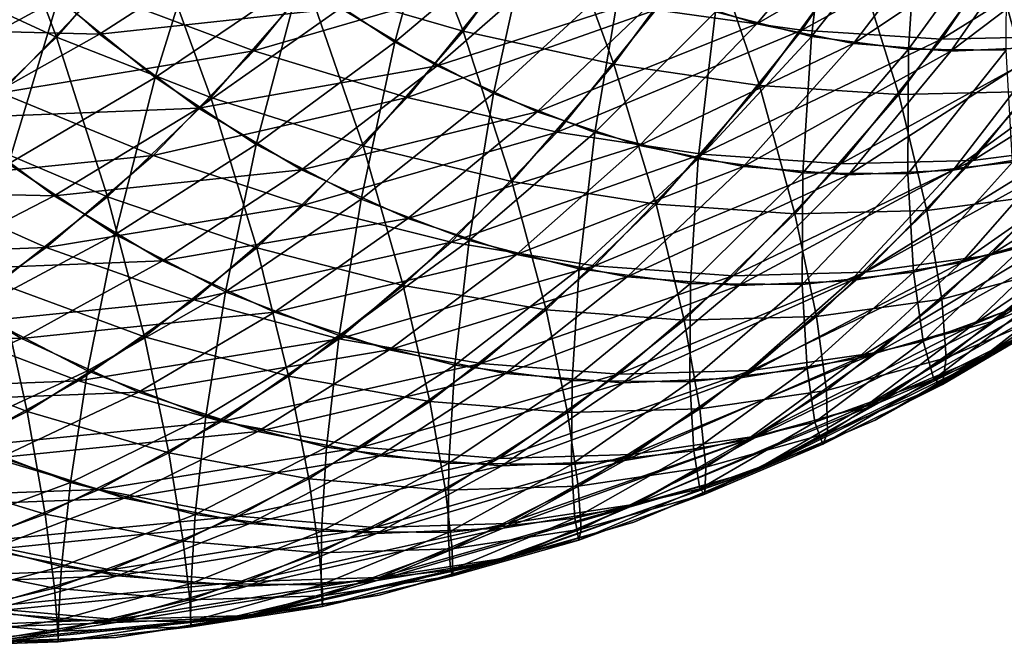
# Model space of a CAD drawing. Extents: x -28.4 to 28.4, y -60 to 0.
# Drawn here: x -20.5 to -17.1, y -47.6 to -45.5 of the extents above; entities that cross this region are included whole.
import ezdxf

# ---------------------------------------------------------------- set-up
doc = ezdxf.new("R2010")
doc.units = 0
doc.layers.add('L2', color=7, linetype='CONTINUOUS')

msp = doc.modelspace()

# ---------------------------------------------------------------- linework, layer by layer
at = {"layer": 'L2', "color": 7}
for points in [[(-20.55543, -44.97371, -26.59457), (-20.32887, -45.56896, -26.01747), (-20.85982, -45.32295, -26.29017)], [(-20.55543, -44.97371, -26.59457), (-20.01, -45.20311, -26.33634), (-20.32887, -45.56896, -26.01747)], [(-19.17435, -45.58632, -15.97537), (-19.01532, -44.99811, -15.44262), (-19.49888, -45.37174, -15.65084)], [(-19.1642, -44.97649, -26.34422), (-18.94203, -45.54816, -25.70037), (-19.47087, -45.39507, -26.03754)], [(-19.17435, -45.58632, -15.97537), (-18.71401, -45.19733, -15.74393), (-19.01532, -44.99811, -15.44262)], [(-19.1642, -44.97649, -26.34422), (-18.6264, -45.11737, -26.016), (-18.94203, -45.54816, -25.70037)], [(-17.75342, -45.56629, -16.70452), (-17.68977, -45.03201, -16.13018), (-18.08071, -45.48248, -16.37722)], [(-17.75342, -45.56629, -16.70452), (-17.39012, -45.10874, -16.42983), (-17.68977, -45.03201, -16.13018)], [(-18.2846, -45.47565, 25.47013), (-17.78612, -45.54548, 25.06586), (-17.47162, -45.083, 25.38036)], [(-18.26365, -45.41736, 16.19428), (-17.56061, -45.0697, 16.25934), (-17.93963, -45.52365, 16.5183)], [(-17.93963, -45.52365, 16.5183), (-17.56061, -45.0697, 16.25934), (-17.25915, -45.13059, 16.5608)], [(-17.78612, -45.54548, 25.06586), (-16.99417, -45.11029, 24.94666), (-17.47162, -45.083, 25.38036)], [(-17.31041, -45.57532, 24.63042), (-16.861, -45.56497, 24.16705), (-16.54537, -45.10082, 24.48268)], [(-17.31041, -45.57532, 24.63042), (-16.54537, -45.10082, 24.48268), (-16.99417, -45.11029, 24.94666)], [(-20.84025, -45.71673, -15.8336), (-20.32272, -45.43721, -15.56747), (-20.63531, -45.12858, -15.25488)], [(-19.99253, -45.70669, -15.89766), (-19.80917, -45.11851, -15.34055), (-20.32272, -45.43721, -15.56747)], [(-19.99253, -45.70669, -15.89766), (-19.49888, -45.37174, -15.65084), (-19.80917, -45.11851, -15.34055)], [(-18.6264, -45.11737, -26.016), (-18.4274, -45.66126, -25.32733), (-18.94203, -45.54816, -25.70037)], [(-18.6264, -45.11737, -26.016), (-18.10516, -45.22144, -25.64957), (-18.4274, -45.66126, -25.32733)], [(-17.93963, -45.52365, 16.5183), (-17.25915, -45.13059, 16.5608), (-17.61036, -45.59016, 16.84757)], [(-17.78612, -45.54548, 25.06586), (-17.31041, -45.57532, 24.63042), (-16.99417, -45.11029, 24.94666)], [(-17.42224, -45.61, -17.03569), (-17.39012, -45.10874, -16.42983), (-17.75342, -45.56629, -16.70452)], [(-17.61036, -45.59016, 16.84757), (-17.25915, -45.13059, 16.5608), (-16.9551, -45.15461, 16.86484)], [(-17.42224, -45.61, -17.03569), (-17.08692, -45.14875, -16.73303), (-17.39012, -45.10874, -16.42983)], [(-17.61036, -45.59016, 16.84757), (-16.9551, -45.15461, 16.86484), (-17.27826, -45.61639, 17.17967)], [(-17.08963, -45.61328, -17.3683), (-17.08692, -45.14875, -16.73303), (-17.42224, -45.61, -17.03569)], [(-17.27826, -45.61639, 17.17967), (-16.9551, -45.15461, 16.86484), (-16.65073, -45.14156, 17.16922)], [(-17.27826, -45.61639, 17.17967), (-16.65073, -45.14156, 17.16922), (-16.9458, -45.60215, 17.51214)], [(-20.01, -45.20311, -26.33634), (-19.80186, -45.77482, -25.70656), (-20.32887, -45.56896, -26.01747)], [(-20.01, -45.20311, -26.33634), (-19.47087, -45.39507, -26.03754), (-19.80186, -45.77482, -25.70656)], [(-18.83797, -45.76065, -16.31175), (-18.71401, -45.19733, -15.74393), (-19.17435, -45.58632, -15.97537)], [(-18.83797, -45.76065, -16.31175), (-18.4017, -45.35919, -16.05623), (-18.71401, -45.19733, -15.74393)], [(-20.50228, -45.26687, 15.38791), (-19.67672, -45.23278, 15.473), (-20.18178, -45.55881, 15.70841)], [(-20.18808, -45.41533, 26.15826), (-19.65572, -45.61535, 25.8527), (-19.33497, -45.21843, 26.17344)], [(-20.18178, -45.55881, 15.70841), (-19.67672, -45.23278, 15.473), (-19.35998, -45.4695, 15.78974)], [(-19.65572, -45.61535, 25.8527), (-18.80216, -45.36637, 25.84024), (-19.33497, -45.21843, 26.17344)], [(-18.10516, -45.22144, -25.64957), (-17.93079, -45.73352, -24.92119), (-18.4274, -45.66126, -25.32733)], [(-18.10516, -45.22144, -25.64957), (-17.60433, -45.28793, -25.24765), (-17.93079, -45.73352, -24.92119)], [(-21.0293, -45.53739, 15.64455), (-20.50228, -45.26687, 15.38791), (-20.18178, -45.55881, 15.70841)], [(-19.35998, -45.4695, 15.78974), (-18.58, -45.27208, 15.87793), (-19.03002, -45.66683, 16.1197)], [(-19.03002, -45.66683, 16.1197), (-18.58, -45.27208, 15.87793), (-18.26365, -45.41736, 16.19428)], [(-17.60433, -45.28793, -25.24765), (-17.45588, -45.76441, -24.48495), (-17.93079, -45.73352, -24.92119)], [(-17.60433, -45.28793, -25.24765), (-17.12761, -45.31635, -24.81322), (-17.45588, -45.76441, -24.48495)], [(-20.85982, -45.32295, -26.29017), (-20.32887, -45.56896, -26.01747), (-20.6688, -45.89469, -25.67755)], [(-17.12761, -45.31635, -24.81322), (-17.0062, -45.75369, -24.02185), (-17.45588, -45.76441, -24.48495)], [(-17.12761, -45.31635, -24.81322), (-16.67855, -45.30649, -24.3495), (-17.0062, -45.75369, -24.02185)], [(-19.65572, -45.61535, 25.8527), (-19.13227, -45.77487, 25.51013), (-18.80216, -45.36637, 25.84024)], [(-19.13227, -45.77487, 25.51013), (-18.2846, -45.47565, 25.47013), (-18.80216, -45.36637, 25.84024)], [(-18.49225, -45.89344, -16.65747), (-18.4017, -45.35919, -16.05623), (-18.83797, -45.76065, -16.31175)], [(-18.49225, -45.89344, -16.65747), (-18.08071, -45.48248, -16.37722), (-18.4017, -45.35919, -16.05623)], [(-19.64718, -45.93503, -16.24301), (-19.49888, -45.37174, -15.65084), (-19.99253, -45.70669, -15.89766)], [(-19.47087, -45.39507, -26.03754), (-19.28267, -45.93899, -25.35973), (-19.80186, -45.77482, -25.70656)], [(-19.64718, -45.93503, -16.24301), (-19.17435, -45.58632, -15.97537), (-19.49888, -45.37174, -15.65084)], [(-19.47087, -45.39507, -26.03754), (-18.94203, -45.54816, -25.70037), (-19.28267, -45.93899, -25.35973)], [(-21.0415, -45.50412, 26.10849), (-20.51919, -45.75874, 25.82715), (-20.18808, -45.41533, 26.15826)], [(-20.4926, -46.00045, -16.18125), (-20.32272, -45.43721, -15.56747), (-20.84025, -45.71673, -15.8336)], [(-20.51919, -45.75874, 25.82715), (-19.65572, -45.61535, 25.8527), (-20.18808, -45.41533, 26.15826)], [(-20.4926, -46.00045, -16.18125), (-19.99253, -45.70669, -15.89766), (-20.32272, -45.43721, -15.56747)], [(-19.03002, -45.66683, 16.1197), (-18.26365, -45.41736, 16.19428), (-18.68928, -45.82331, 16.46044)], [(-18.68928, -45.82331, 16.46044), (-18.26365, -45.41736, 16.19428), (-17.93963, -45.52365, 16.5183)], [(-20.18178, -45.55881, 15.70841), (-19.35998, -45.4695, 15.78974), (-19.84472, -45.81071, 16.04547)], [(-19.84472, -45.81071, 16.04547), (-19.35998, -45.4695, 15.78974), (-19.03002, -45.66683, 16.1197)], [(-19.13227, -45.77487, 25.51013), (-18.62163, -45.89272, 25.1331), (-18.2846, -45.47565, 25.47013)], [(-18.62163, -45.89272, 25.1331), (-17.78612, -45.54548, 25.06586), (-18.2846, -45.47565, 25.47013)], [(-18.13973, -45.98371, -17.00999), (-18.08071, -45.48248, -16.37722), (-18.49225, -45.89344, -16.65747)], [(-18.13973, -45.98371, -17.00999), (-17.75342, -45.56629, -16.70452), (-18.08071, -45.48248, -16.37722)], [(-21.0293, -45.53739, 15.64455), (-20.18178, -45.55881, 15.70841), (-20.69185, -45.84476, 15.98199)], [(-18.68928, -45.82331, 16.46044), (-17.93963, -45.52365, 16.5183), (-18.3403, -45.93779, 16.80942)], [(-18.3403, -45.93779, 16.80942), (-17.93963, -45.52365, 16.5183), (-17.61036, -45.59016, 16.84757)], [(-17.20368, -45.98904, 23.82437), (-16.78071, -45.93461, 23.33968), (-16.44122, -45.5145, 23.67916)], [(-17.20368, -45.98904, 23.82437), (-16.44122, -45.5145, 23.67916), (-16.861, -45.56497, 24.16705)], [(-20.69185, -45.84476, 15.98199), (-20.18178, -45.55881, 15.70841), (-19.84472, -45.81071, 16.04547)], [(-20.32887, -45.56896, -26.01747), (-20.1547, -46.11292, -25.35372), (-20.6688, -45.89469, -25.67755)], [(-20.32887, -45.56896, -26.01747), (-19.80186, -45.77482, -25.70656), (-20.1547, -46.11292, -25.35372)], [(-18.94203, -45.54816, -25.70037), (-18.77518, -46.06028, -24.97955), (-19.28267, -45.93899, -25.35973)], [(-18.94203, -45.54816, -25.70037), (-18.4274, -45.66126, -25.32733), (-18.77518, -46.06028, -24.97955)], [(-18.62163, -45.89272, 25.1331), (-18.12756, -45.96801, 24.72441), (-17.78612, -45.54548, 25.06586)], [(-17.78303, -46.03079, -17.36669), (-17.75342, -45.56629, -16.70452), (-18.13973, -45.98371, -17.00999)], [(-18.12756, -45.96801, 24.72441), (-17.31041, -45.57532, 24.63042), (-17.78612, -45.54548, 25.06586)], [(-17.78303, -46.03079, -17.36669), (-17.42224, -45.61, -17.03569), (-17.75342, -45.56629, -16.70452)], [(-17.65374, -46.0002, 24.28709), (-17.20368, -45.98904, 23.82437), (-16.861, -45.56497, 24.16705)], [(-17.65374, -46.0002, 24.28709), (-16.861, -45.56497, 24.16705), (-17.31041, -45.57532, 24.63042)], [(-17.26987, -46.02233, 17.87985), (-16.9458, -45.60215, 17.51214), (-16.61543, -45.54754, 17.84251)], [(-17.26987, -46.02233, 17.87985), (-16.61543, -45.54754, 17.84251), (-16.91404, -45.96351, 18.23568)], [(-19.28923, -46.12054, -16.60096), (-19.17435, -45.58632, -15.97537), (-19.64718, -45.93503, -16.24301)], [(-19.28923, -46.12054, -16.60096), (-18.83797, -45.76065, -16.31175), (-19.17435, -45.58632, -15.97537)], [(-18.3403, -45.93779, 16.80942), (-17.61036, -45.59016, 16.84757), (-17.98565, -46.00942, 17.16407)], [(-18.12756, -45.96801, 24.72441), (-17.65374, -46.0002, 24.28709), (-17.31041, -45.57532, 24.63042)], [(-17.98565, -46.00942, 17.16407), (-17.61036, -45.59016, 16.84757), (-17.27826, -45.61639, 17.17967)], [(-17.62795, -46.03767, 17.52177), (-17.27826, -45.61639, 17.17967), (-16.9458, -45.60215, 17.51214)], [(-17.62795, -46.03767, 17.52177), (-16.9458, -45.60215, 17.51214), (-17.26987, -46.02233, 17.87985)], [(-20.51919, -45.75874, 25.82715), (-19.99941, -45.97181, 25.50901), (-19.65572, -45.61535, 25.8527)], [(-19.99941, -45.97181, 25.50901), (-19.13227, -45.77487, 25.51013), (-19.65572, -45.61535, 25.8527)], [(-17.98565, -46.00942, 17.16407), (-17.27826, -45.61639, 17.17967), (-17.62795, -46.03767, 17.52177)], [(-17.42479, -46.03432, -17.72493), (-17.42224, -45.61, -17.03569), (-17.78303, -46.03079, -17.36669)], [(-17.42479, -46.03432, -17.72493), (-17.08963, -45.61328, -17.3683), (-17.42224, -45.61, -17.03569)], [(-17.06766, -45.9943, -18.08207), (-17.08963, -45.61328, -17.3683), (-17.42479, -46.03432, -17.72493)], [(-19.84472, -45.81071, 16.04547), (-19.03002, -45.66683, 16.1197), (-19.49359, -46.02069, 16.3966)], [(-19.49359, -46.02069, 16.3966), (-19.03002, -45.66683, 16.1197), (-18.68928, -45.82331, 16.46044)], [(-18.4274, -45.66126, -25.32733), (-18.28313, -46.13777, -24.56885), (-18.77518, -46.06028, -24.97955)], [(-18.4274, -45.66126, -25.32733), (-17.93079, -45.73352, -24.92119), (-18.28313, -46.13777, -24.56885)], [(-20.129, -46.24087, -16.54485), (-19.99253, -45.70669, -15.89766), (-20.4926, -46.00045, -16.18125)], [(-20.129, -46.24087, -16.54485), (-19.64718, -45.93503, -16.24301), (-19.99253, -45.70669, -15.89766)], [(-17.93079, -45.73352, -24.92119), (-17.81017, -46.17089, -24.13066), (-18.28313, -46.13777, -24.56885)], [(-17.93079, -45.73352, -24.92119), (-17.45588, -45.76441, -24.48495), (-17.81017, -46.17089, -24.13066)], [(-20.86995, -46.06063, 25.47639), (-19.99941, -45.97181, 25.50901), (-20.51919, -45.75874, 25.82715)], [(-18.92132, -46.26185, -16.96886), (-18.83797, -45.76065, -16.31175), (-19.28923, -46.12054, -16.60096)], [(-18.92132, -46.26185, -16.96886), (-18.49225, -45.89344, -16.65747), (-18.83797, -45.76065, -16.31175)], [(-17.45588, -45.76441, -24.48495), (-17.35981, -46.15941, -23.66824), (-17.81017, -46.17089, -24.13066)], [(-17.45588, -45.76441, -24.48495), (-17.0062, -45.75369, -24.02185), (-17.35981, -46.15941, -23.66824)], [(-17.0062, -45.75369, -24.02185), (-16.93538, -46.10339, -23.18501), (-17.35981, -46.15941, -23.66824)], [(-19.80186, -45.77482, -25.70656), (-19.64581, -46.28697, -24.99659), (-20.1547, -46.11292, -25.35372)], [(-19.99941, -45.97181, 25.50901), (-19.48599, -46.14174, 25.15641), (-19.13227, -45.77487, 25.51013)], [(-19.80186, -45.77482, -25.70656), (-19.28267, -45.93899, -25.35973), (-19.64581, -46.28697, -24.99659)], [(-19.48599, -46.14174, 25.15641), (-18.62163, -45.89272, 25.1331), (-19.13227, -45.77487, 25.51013)], [(-20.69185, -45.84476, 15.98199), (-19.84472, -45.81071, 16.04547), (-20.33697, -46.10997, 16.33688)], [(-20.33697, -46.10997, 16.33688), (-19.84472, -45.81071, 16.04547), (-19.49359, -46.02069, 16.3966)], [(-19.49359, -46.02069, 16.3966), (-18.68928, -45.82331, 16.46044), (-19.131, -46.18722, 16.75919)], [(-19.131, -46.18722, 16.75919), (-18.68928, -45.82331, 16.46044), (-18.3403, -45.93779, 16.80942)], [(-17.14447, -46.31189, 22.97591), (-16.7456, -46.20825, 22.47897), (-16.38795, -45.83732, 22.83661)], [(-17.14447, -46.31189, 22.97591), (-16.38795, -45.83732, 22.83661), (-16.78071, -45.93461, 23.33968)], [(-21.20318, -46.08852, 16.29172), (-20.69185, -45.84476, 15.98199), (-20.33697, -46.10997, 16.33688)], [(-17.24188, -46.33642, 18.6483), (-16.91404, -45.96351, 18.23568), (-16.5631, -45.86166, 18.58662)], [(-17.24188, -46.33642, 18.6483), (-16.5631, -45.86166, 18.58662), (-16.86844, -46.22802, 19.02175)], [(-20.6688, -45.89469, -25.67755), (-20.1547, -46.11292, -25.35372), (-20.52678, -46.40688, -24.98163)], [(-19.48599, -46.14174, 25.15641), (-18.98276, -46.26727, 24.77198), (-18.62163, -45.89272, 25.1331)], [(-18.98276, -46.26727, 24.77198), (-18.12756, -45.96801, 24.72441), (-18.62163, -45.89272, 25.1331)], [(-18.5462, -46.35791, -17.34399), (-18.49225, -45.89344, -16.65747), (-18.92132, -46.26185, -16.96886)], [(-18.5462, -46.35791, -17.34399), (-18.13973, -45.98371, -17.00999), (-18.49225, -45.89344, -16.65747)], [(-19.75212, -46.43619, -16.92173), (-19.64718, -45.93503, -16.24301), (-20.129, -46.24087, -16.54485)], [(-19.75212, -46.43619, -16.92173), (-19.28923, -46.12054, -16.60096), (-19.64718, -45.93503, -16.24301)], [(-19.28267, -45.93899, -25.35973), (-19.14593, -46.41554, -24.6088), (-19.64581, -46.28697, -24.99659)], [(-19.28267, -45.93899, -25.35973), (-18.77518, -46.06028, -24.97955), (-19.14593, -46.41554, -24.6088)], [(-19.131, -46.18722, 16.75919), (-18.3403, -45.93779, 16.80942), (-18.75963, -46.30904, 17.13056)], [(-18.75963, -46.30904, 17.13056), (-18.3403, -45.93779, 16.80942), (-17.98565, -46.00942, 17.16407)], [(-17.57087, -46.36987, 23.45718), (-17.14447, -46.31189, 22.97591), (-16.78071, -45.93461, 23.33968)], [(-17.57087, -46.36987, 23.45718), (-16.78071, -45.93461, 23.33968), (-17.20368, -45.98904, 23.82437)], [(-20.86995, -46.06063, 25.47639), (-20.36349, -46.28517, 25.14492), (-19.99941, -45.97181, 25.50901)], [(-20.36349, -46.28517, 25.14492), (-19.48599, -46.14174, 25.15641), (-19.99941, -45.97181, 25.50901)], [(-18.98276, -46.26727, 24.77198), (-18.49343, -46.34748, 24.35855), (-18.12756, -45.96801, 24.72441)], [(-18.49343, -46.34748, 24.35855), (-17.65374, -46.0002, 24.28709), (-18.12756, -45.96801, 24.72441)], [(-17.62054, -46.399, 18.26965), (-17.26987, -46.02233, 17.87985), (-16.91404, -45.96351, 18.23568)], [(-17.62054, -46.399, 18.26965), (-16.91404, -45.96351, 18.23568), (-17.24188, -46.33642, 18.6483)], [(-20.61622, -46.50158, -16.87867), (-20.129, -46.24087, -16.54485), (-20.4926, -46.00045, -16.18125)], [(-18.75963, -46.30904, 17.13056), (-17.98565, -46.00942, 17.16407), (-18.38223, -46.38527, 17.50796)], [(-18.16661, -46.408, -17.72357), (-18.13973, -45.98371, -17.00999), (-18.5462, -46.35791, -17.34399)], [(-18.49343, -46.34748, 24.35855), (-18.02163, -46.38176, 23.9192), (-17.65374, -46.0002, 24.28709)], [(-18.38223, -46.38527, 17.50796), (-17.98565, -46.00942, 17.16407), (-17.62795, -46.03767, 17.52177)], [(-18.16661, -46.408, -17.72357), (-17.78303, -46.03079, -17.36669), (-18.13973, -45.98371, -17.00999)], [(-18.02163, -46.38176, 23.9192), (-17.57087, -46.36987, 23.45718), (-17.20368, -45.98904, 23.82437)], [(-18.02163, -46.38176, 23.9192), (-17.20368, -45.98904, 23.82437), (-17.65374, -46.0002, 24.28709)], [(-17.40536, -46.36917, -18.48483), (-17.06766, -45.9943, -18.08207), (-17.42479, -46.03432, -17.72493)], [(-17.02931, -46.28053, -18.86087), (-17.06766, -45.9943, -18.08207), (-17.40536, -46.36917, -18.48483)], [(-20.33697, -46.10997, 16.33688), (-19.49359, -46.02069, 16.3966), (-19.96729, -46.33106, 16.70656)], [(-19.96729, -46.33106, 16.70656), (-19.49359, -46.02069, 16.3966), (-19.131, -46.18722, 16.75919)], [(-18.38223, -46.38527, 17.50796), (-17.62795, -46.03767, 17.52177), (-18.00159, -46.41533, 17.8886)], [(-17.78539, -46.41177, -18.1048), (-17.78303, -46.03079, -17.36669), (-18.16661, -46.408, -17.72357)], [(-18.00159, -46.41533, 17.8886), (-17.62795, -46.03767, 17.52177), (-17.26987, -46.02233, 17.87985)], [(-18.00159, -46.41533, 17.8886), (-17.26987, -46.02233, 17.87985), (-17.62054, -46.399, 18.26965)], [(-17.78539, -46.41177, -18.1048), (-17.42479, -46.03432, -17.72493), (-17.78303, -46.03079, -17.36669)], [(-17.40536, -46.36917, -18.48483), (-17.42479, -46.03432, -17.72493), (-17.78539, -46.41177, -18.1048)], [(-21.23776, -46.31876, 25.10858), (-20.36349, -46.28517, 25.14492), (-20.86995, -46.06063, 25.47639)], [(-18.77518, -46.06028, -24.97955), (-18.65874, -46.49769, -24.19324), (-19.14593, -46.41554, -24.6088)], [(-18.77518, -46.06028, -24.97955), (-18.28313, -46.13777, -24.56885), (-18.65874, -46.49769, -24.19324)], [(-17.20335, -46.54935, 19.4705), (-16.86844, -46.22802, 19.02175), (-16.50296, -46.07463, 19.38722)], [(-17.20335, -46.54935, 19.4705), (-16.50296, -46.07463, 19.38722), (-16.81855, -46.38785, 19.8553)], [(-17.12447, -46.53434, 22.10009), (-16.7468, -46.37782, 21.60044), (-16.37722, -46.05973, 21.97002)], [(-17.12447, -46.53434, 22.10009), (-16.37722, -46.05973, 21.97002), (-16.7456, -46.20825, 22.47897)], [(-21.20318, -46.08852, 16.29172), (-20.33697, -46.10997, 16.33688), (-20.8331, -46.36508, 16.66179)], [(-20.8331, -46.36508, 16.66179), (-20.33697, -46.10997, 16.33688), (-19.96729, -46.33106, 16.70656)], [(-17.35981, -46.15941, -23.66824), (-16.93538, -46.10339, -23.18501), (-17.30883, -46.46124, -22.81155)], [(-16.93538, -46.10339, -23.18501), (-16.9072, -46.35509, -22.31737), (-17.30883, -46.46124, -22.81155)], [(-20.1547, -46.11292, -25.35372), (-20.02876, -46.5895, -24.61364), (-20.52678, -46.40688, -24.98163)], [(-20.36349, -46.28517, 25.14492), (-19.8607, -46.46424, 24.7817), (-19.48599, -46.14174, 25.15641)], [(-20.1547, -46.11292, -25.35372), (-19.64581, -46.28697, -24.99659), (-20.02876, -46.5895, -24.61364)], [(-19.8607, -46.46424, 24.7817), (-18.98276, -46.26727, 24.77198), (-19.48599, -46.14174, 25.15641)], [(-19.36477, -46.58497, -17.30908), (-19.28923, -46.12054, -16.60096), (-19.75212, -46.43619, -16.92173)], [(-19.36477, -46.58497, -17.30908), (-18.92132, -46.26185, -16.96886), (-19.28923, -46.12054, -16.60096)], [(-18.28313, -46.13777, -24.56885), (-18.18786, -46.53281, -23.75298), (-18.65874, -46.49769, -24.19324)], [(-18.28313, -46.13777, -24.56885), (-17.81017, -46.17089, -24.13066), (-18.18786, -46.53281, -23.75298)], [(-17.81017, -46.17089, -24.13066), (-17.73678, -46.52062, -23.29127), (-18.18786, -46.53281, -23.75298)], [(-17.81017, -46.17089, -24.13066), (-17.35981, -46.15941, -23.66824), (-17.73678, -46.52062, -23.29127)], [(-17.35981, -46.15941, -23.66824), (-17.30883, -46.46124, -22.81155), (-17.73678, -46.52062, -23.29127)], [(-17.13435, -46.6498, 21.21289), (-16.77454, -46.43828, 20.72036), (-16.3996, -46.17515, 21.09529)], [(-17.13435, -46.6498, 21.21289), (-16.3996, -46.17515, 21.09529), (-16.7468, -46.37782, 21.60044)], [(-19.96729, -46.33106, 16.70656), (-19.131, -46.18722, 16.75919), (-19.58553, -46.50639, 17.08832)], [(-19.58553, -46.50639, 17.08832), (-19.131, -46.18722, 16.75919), (-18.75963, -46.30904, 17.13056)], [(-17.52982, -46.64355, 22.59056), (-17.12447, -46.53434, 22.10009), (-16.7456, -46.20825, 22.47897)], [(-17.52982, -46.64355, 22.59056), (-16.7456, -46.20825, 22.47897), (-17.14447, -46.31189, 22.97591)], [(-17.16408, -46.65485, 20.33081), (-16.81855, -46.38785, 19.8553), (-16.445, -46.18017, 20.22885)], [(-17.16408, -46.65485, 20.33081), (-16.445, -46.18017, 20.22885), (-16.77454, -46.43828, 20.72036)], [(-20.22322, -46.70526, -17.27168), (-20.129, -46.24087, -16.54485), (-20.61622, -46.50158, -16.87867)], [(-20.22322, -46.70526, -17.27168), (-19.75212, -46.43619, -16.92173), (-20.129, -46.24087, -16.54485)], [(-17.59654, -46.66347, 19.07731), (-17.24188, -46.33642, 18.6483), (-16.86844, -46.22802, 19.02175)], [(-17.59654, -46.66347, 19.07731), (-16.86844, -46.22802, 19.02175), (-17.20335, -46.54935, 19.4705)], [(-19.8607, -46.46424, 24.7817), (-19.36532, -46.59653, 24.38941), (-18.98276, -46.26727, 24.77198)], [(-19.36532, -46.59653, 24.38941), (-18.49343, -46.34748, 24.35855), (-18.98276, -46.26727, 24.77198)], [(-18.9698, -46.6861, -17.70404), (-18.92132, -46.26185, -16.96886), (-19.36477, -46.58497, -17.30908)], [(-18.9698, -46.6861, -17.70404), (-18.5462, -46.35791, -17.34399), (-18.92132, -46.26185, -16.96886)], [(-21.23776, -46.31876, 25.10858), (-20.74527, -46.5531, 24.76314), (-20.36349, -46.28517, 25.14492)], [(-20.74527, -46.5531, 24.76314), (-19.8607, -46.46424, 24.7817), (-20.36349, -46.28517, 25.14492)], [(-19.64581, -46.28697, -24.99659), (-19.5369, -46.72442, -24.21783), (-20.02876, -46.5895, -24.61364)], [(-19.64581, -46.28697, -24.99659), (-19.14593, -46.41554, -24.6088), (-19.5369, -46.72442, -24.21783)], [(-19.58553, -46.50639, 17.08832), (-18.75963, -46.30904, 17.13056), (-19.19452, -46.63466, 17.47933)], [(-19.19452, -46.63466, 17.47933), (-18.75963, -46.30904, 17.13056), (-18.38223, -46.38527, 17.50796)], [(-17.37273, -46.60464, -19.30112), (-17.02931, -46.28053, -18.86087), (-17.40536, -46.36917, -18.48483)], [(-16.98394, -46.46353, -19.6899), (-17.02931, -46.28053, -18.86087), (-17.37273, -46.60464, -19.30112)], [(-20.8331, -46.36508, 16.66179), (-19.96729, -46.33106, 16.70656), (-20.44759, -46.59563, 17.0473)], [(-20.44759, -46.59563, 17.0473), (-19.96729, -46.33106, 16.70656), (-19.58553, -46.50639, 17.08832)], [(-17.99521, -46.72937, 18.67864), (-17.62054, -46.399, 18.26965), (-17.24188, -46.33642, 18.6483)], [(-17.99521, -46.72937, 18.67864), (-17.24188, -46.33642, 18.6483), (-17.59654, -46.66347, 19.07731)], [(-17.95985, -46.70465, 23.0682), (-17.52982, -46.64355, 22.59056), (-17.14447, -46.31189, 22.97591)], [(-17.95985, -46.70465, 23.0682), (-17.14447, -46.31189, 22.97591), (-17.57087, -46.36987, 23.45718)], [(-21.32943, -46.57414, 17.01781), (-20.8331, -46.36508, 16.66179), (-20.44759, -46.59563, 17.0473)], [(-19.36532, -46.59653, 24.38941), (-18.88101, -46.68105, 23.97097), (-18.49343, -46.34748, 24.35855)], [(-18.57016, -46.73885, -18.10369), (-18.5462, -46.35791, -17.34399), (-18.9698, -46.6861, -17.70404)], [(-18.88101, -46.68105, 23.97097), (-18.02163, -46.38176, 23.9192), (-18.49343, -46.34748, 24.35855)], [(-18.57016, -46.73885, -18.10369), (-18.16661, -46.408, -17.72357), (-18.5462, -46.35791, -17.34399)], [(-18.41136, -46.71718, 23.52948), (-17.95985, -46.70465, 23.0682), (-17.57087, -46.36987, 23.45718)], [(-18.41136, -46.71718, 23.52948), (-17.57087, -46.36987, 23.45718), (-18.02163, -46.38176, 23.9192)], [(-17.76865, -46.69796, -18.9052), (-17.40536, -46.36917, -18.48483), (-17.78539, -46.41177, -18.1048)], [(-17.37273, -46.60464, -19.30112), (-17.40536, -46.36917, -18.48483), (-17.76865, -46.69796, -18.9052)], [(-17.52176, -46.81315, 21.70281), (-17.13435, -46.6498, 21.21289), (-16.7468, -46.37782, 21.60044)], [(-17.52176, -46.81315, 21.70281), (-16.7468, -46.37782, 21.60044), (-17.12447, -46.53434, 22.10009)], [(-17.30883, -46.46124, -22.81155), (-16.9072, -46.35509, -22.31737), (-17.2944, -46.66099, -21.93017)], [(-16.9072, -46.35509, -22.31737), (-16.91256, -46.50136, -21.43468), (-17.2944, -46.66099, -21.93017)], [(-20.52678, -46.40688, -24.98163), (-20.42868, -46.84436, -24.21372), (-20.91536, -46.65451, -24.59305)], [(-20.52678, -46.40688, -24.98163), (-20.02876, -46.5895, -24.61364), (-20.42868, -46.84436, -24.21372)], [(-19.19452, -46.63466, 17.47933), (-18.38223, -46.38527, 17.50796), (-18.79717, -46.71491, 17.87668)], [(-18.88101, -46.68105, 23.97097), (-18.41136, -46.71718, 23.52948), (-18.02163, -46.38176, 23.9192)], [(-18.79717, -46.71491, 17.87668), (-18.38223, -46.38527, 17.50796), (-18.00159, -46.41533, 17.8886)], [(-18.16878, -46.74281, -18.50507), (-18.16661, -46.408, -17.72357), (-18.57016, -46.73885, -18.10369)], [(-18.39641, -46.74656, 18.27744), (-18.00159, -46.41533, 17.8886), (-17.62054, -46.399, 18.26965)], [(-18.39641, -46.74656, 18.27744), (-17.62054, -46.399, 18.26965), (-17.99521, -46.72937, 18.67864)], [(-18.16878, -46.74281, -18.50507), (-17.78539, -46.41177, -18.1048), (-18.16661, -46.408, -17.72357)], [(-17.76865, -46.69796, -18.9052), (-17.78539, -46.41177, -18.1048), (-18.16878, -46.74281, -18.50507)], [(-17.56535, -46.82327, 19.92954), (-17.20335, -46.54935, 19.4705), (-16.81855, -46.38785, 19.8553)], [(-17.56535, -46.82327, 19.92954), (-16.81855, -46.38785, 19.8553), (-17.16408, -46.65485, 20.33081)], [(-19.81928, -46.8604, -17.67561), (-19.75212, -46.43619, -16.92173), (-20.22322, -46.70526, -17.27168)], [(-19.81928, -46.8604, -17.67561), (-19.36477, -46.58497, -17.30908), (-19.75212, -46.43619, -16.92173)], [(-19.14593, -46.41554, -24.6088), (-19.05484, -46.81061, -23.79714), (-19.5369, -46.72442, -24.21783)], [(-19.14593, -46.41554, -24.6088), (-18.65874, -46.49769, -24.19324), (-19.05484, -46.81061, -23.79714)], [(-18.79717, -46.71491, 17.87668), (-18.00159, -46.41533, 17.8886), (-18.39641, -46.74656, 18.27744)], [(-17.537, -46.87366, 20.81024), (-17.16408, -46.65485, 20.33081), (-16.77454, -46.43828, 20.72036)], [(-17.537, -46.87366, 20.81024), (-16.77454, -46.43828, 20.72036), (-17.13435, -46.6498, 21.21289)], [(-20.74527, -46.5531, 24.76314), (-20.25363, -46.74, 24.38877), (-19.8607, -46.46424, 24.7817)], [(-20.25363, -46.74, 24.38877), (-19.36532, -46.59653, 24.38941), (-19.8607, -46.46424, 24.7817)], [(-17.73678, -46.52062, -23.29127), (-17.30883, -46.46124, -22.81155), (-17.70265, -46.77237, -22.41773)], [(-17.30883, -46.46124, -22.81155), (-17.2944, -46.66099, -21.93017), (-17.70265, -46.77237, -22.41773)], [(-17.33655, -46.73376, -20.15834), (-16.98394, -46.46353, -19.6899), (-17.37273, -46.60464, -19.30112)], [(-16.94157, -46.53787, -20.55332), (-16.98394, -46.46353, -19.6899), (-17.33655, -46.73376, -20.15834)], [(-20.69903, -46.92575, -17.64821), (-20.22322, -46.70526, -17.27168), (-20.61622, -46.50158, -16.87867)], [(-20.44759, -46.59563, 17.0473), (-19.58553, -46.50639, 17.08832), (-20.04949, -46.77847, 17.4454)], [(-20.04949, -46.77847, 17.4454), (-19.58553, -46.50639, 17.08832), (-19.19452, -46.63466, 17.47933)], [(-18.65874, -46.49769, -24.19324), (-18.58615, -46.84746, -23.35469), (-19.05484, -46.81061, -23.79714)], [(-18.65874, -46.49769, -24.19324), (-18.18786, -46.53281, -23.75298), (-18.58615, -46.84746, -23.35469)], [(-17.2944, -46.66099, -21.93017), (-16.91256, -46.50136, -21.43468), (-17.307, -46.75273, -21.04023)], [(-16.91256, -46.50136, -21.43468), (-16.94157, -46.53787, -20.55332), (-17.307, -46.75273, -21.04023)], [(-18.18786, -46.53281, -23.75298), (-18.1343, -46.83468, -22.89375), (-18.58615, -46.84746, -23.35469)], [(-18.18786, -46.53281, -23.75298), (-17.73678, -46.52062, -23.29127), (-18.1343, -46.83468, -22.89375)], [(-17.73678, -46.52062, -23.29127), (-17.70265, -46.77237, -22.41773), (-18.1343, -46.83468, -22.89375)], [(-17.93391, -46.92714, 22.18648), (-17.52176, -46.81315, 21.70281), (-17.12447, -46.53434, 22.10009)], [(-17.93391, -46.92714, 22.18648), (-17.12447, -46.53434, 22.10009), (-17.52982, -46.64355, 22.59056)], [(-17.307, -46.75273, -21.04023), (-16.94157, -46.53787, -20.55332), (-17.33655, -46.73376, -20.15834)], [(-21.32943, -46.57414, 17.01781), (-20.44759, -46.59563, 17.0473), (-20.93095, -46.81244, 17.41629)], [(-21.14193, -46.77363, 24.36648), (-20.25363, -46.74, 24.38877), (-20.74527, -46.5531, 24.76314)], [(-17.97537, -46.94228, 19.51952), (-17.59654, -46.66347, 19.07731), (-17.20335, -46.54935, 19.4705)], [(-17.97537, -46.94228, 19.51952), (-17.20335, -46.54935, 19.4705), (-17.56535, -46.82327, 19.92954)], [(-20.93095, -46.81244, 17.41629), (-20.44759, -46.59563, 17.0473), (-20.04949, -46.77847, 17.4454)], [(-20.02876, -46.5895, -24.61364), (-19.9452, -46.98461, -23.80954), (-20.42868, -46.84436, -24.21372)], [(-20.25363, -46.74, 24.38877), (-19.76648, -46.87806, 23.98825), (-19.36532, -46.59653, 24.38941)], [(-20.02876, -46.5895, -24.61364), (-19.5369, -46.72442, -24.21783), (-19.9452, -46.98461, -23.80954)], [(-19.40742, -46.96587, -18.08748), (-19.36477, -46.58497, -17.30908), (-19.81928, -46.8604, -17.67561)], [(-19.76648, -46.87806, 23.98825), (-18.88101, -46.68105, 23.97097), (-19.36532, -46.59653, 24.38941)], [(-19.40742, -46.96587, -18.08748), (-18.9698, -46.6861, -17.70404), (-19.36477, -46.58497, -17.30908)], [(-17.74198, -46.88092, -19.75291), (-17.37273, -46.60464, -19.30112), (-17.76865, -46.69796, -18.9052)], [(-17.33655, -46.73376, -20.15834), (-17.37273, -46.60464, -19.30112), (-17.74198, -46.88092, -19.75291)], [(-20.04949, -46.77847, 17.4454), (-19.19452, -46.63466, 17.47933), (-19.64175, -46.91222, 17.85314)], [(-19.64175, -46.91222, 17.85314), (-19.19452, -46.63466, 17.47933), (-18.79717, -46.71491, 17.87668)], [(-18.36773, -46.9909, 22.66032), (-17.93391, -46.92714, 22.18648), (-17.52982, -46.64355, 22.59056)], [(-18.36773, -46.9909, 22.66032), (-17.52982, -46.64355, 22.59056), (-17.95985, -46.70465, 23.0682)], [(-20.91536, -46.65451, -24.59305), (-20.42868, -46.84436, -24.21372), (-20.84261, -47.04966, -23.79979)], [(-19.76648, -46.87806, 23.98825), (-19.28743, -46.96628, 23.56455), (-18.88101, -46.68105, 23.97097)], [(-19.28743, -46.96628, 23.56455), (-18.41136, -46.71718, 23.52948), (-18.88101, -46.68105, 23.97097)], [(-18.3911, -47.011, 19.10379), (-17.99521, -46.72937, 18.67864), (-17.59654, -46.66347, 19.07731)], [(-18.3911, -47.011, 19.10379), (-17.59654, -46.66347, 19.07731), (-17.97537, -46.94228, 19.51952)], [(-17.95176, -47.04773, 20.39548), (-17.56535, -46.82327, 19.92954), (-17.16408, -46.65485, 20.33081)], [(-17.95176, -47.04773, 20.39548), (-17.16408, -46.65485, 20.33081), (-17.537, -46.87366, 20.81024)], [(-17.93453, -47.04264, 21.29004), (-17.537, -46.87366, 20.81024), (-17.13435, -46.6498, 21.21289)], [(-17.93453, -47.04264, 21.29004), (-17.13435, -46.6498, 21.21289), (-17.52176, -46.81315, 21.70281)], [(-17.70265, -46.77237, -22.41773), (-17.2944, -46.66099, -21.93017), (-17.69876, -46.91868, -21.52581)], [(-17.2944, -46.66099, -21.93017), (-17.307, -46.75273, -21.04023), (-17.69876, -46.91868, -21.52581)], [(-20.28151, -47.08612, -18.06573), (-20.22322, -46.70526, -17.27168), (-20.69903, -46.92575, -17.64821)], [(-20.28151, -47.08612, -18.06573), (-19.81928, -46.8604, -17.67561), (-20.22322, -46.70526, -17.27168)], [(-18.99066, -47.02087, -18.50423), (-18.9698, -46.6861, -17.70404), (-19.40742, -46.96587, -18.08748)], [(-18.99066, -47.02087, -18.50423), (-18.57016, -46.73885, -18.10369), (-18.9698, -46.6861, -17.70404)], [(-18.82002, -47.00398, 23.12081), (-18.36773, -46.9909, 22.66032), (-17.95985, -46.70465, 23.0682)], [(-18.82002, -47.00398, 23.12081), (-17.95985, -46.70465, 23.0682), (-18.41136, -46.71718, 23.52948)], [(-18.15485, -46.97824, -19.34004), (-17.76865, -46.69796, -18.9052), (-18.16878, -46.74281, -18.50507)], [(-17.74198, -46.88092, -19.75291), (-17.76865, -46.69796, -18.9052), (-18.15485, -46.97824, -19.34004)], [(-21.14193, -46.77363, 24.36648), (-20.66187, -46.96696, 23.98054), (-20.25363, -46.74, 24.38877)], [(-20.66187, -46.96696, 23.98054), (-19.76648, -46.87806, 23.98825), (-20.25363, -46.74, 24.38877)], [(-19.5369, -46.72442, -24.21783), (-19.46849, -47.07422, -23.38349), (-19.9452, -46.98461, -23.80954)], [(-19.64175, -46.91222, 17.85314), (-18.79717, -46.71491, 17.87668), (-19.22739, -46.99591, 18.2675)], [(-19.5369, -46.72442, -24.21783), (-19.05484, -46.81061, -23.79714), (-19.46849, -47.07422, -23.38349)], [(-19.28743, -46.96628, 23.56455), (-18.82002, -47.00398, 23.12081), (-18.41136, -46.71718, 23.52948)], [(-19.22739, -46.99591, 18.2675), (-18.79717, -46.71491, 17.87668), (-18.39641, -46.74656, 18.27744)], [(-19.22739, -46.99591, 18.2675), (-18.39641, -46.74656, 18.27744), (-18.80948, -47.02892, 18.68542)], [(-18.57211, -47.02501, -18.92279), (-18.57016, -46.73885, -18.10369), (-18.99066, -47.02087, -18.50423)], [(-18.80948, -47.02892, 18.68542), (-18.39641, -46.74656, 18.27744), (-17.99521, -46.72937, 18.67864)], [(-18.80948, -47.02892, 18.68542), (-17.99521, -46.72937, 18.67864), (-18.3911, -47.011, 19.10379)], [(-18.57211, -47.02501, -18.92279), (-18.16878, -46.74281, -18.50507), (-18.57016, -46.73885, -18.10369)], [(-18.15485, -46.97824, -19.34004), (-18.16878, -46.74281, -18.50507), (-18.57211, -47.02501, -18.92279)], [(-17.71527, -46.95522, -20.63197), (-17.33655, -46.73376, -20.15834), (-17.74198, -46.88092, -19.75291)], [(-17.307, -46.75273, -21.04023), (-17.33655, -46.73376, -20.15834), (-17.71527, -46.95522, -20.63197)], [(-20.93095, -46.81244, 17.41629), (-20.04949, -46.77847, 17.4454), (-20.51946, -47.00143, 17.82778)], [(-20.51946, -47.00143, 17.82778), (-20.04949, -46.77847, 17.4454), (-19.64175, -46.91222, 17.85314)], [(-18.1343, -46.83468, -22.89375), (-17.70265, -46.77237, -22.41773), (-18.11393, -47.03446, -22.00646)], [(-17.70265, -46.77237, -22.41773), (-17.69876, -46.91868, -21.52581), (-18.11393, -47.03446, -22.00646)], [(-17.69876, -46.91868, -21.52581), (-17.307, -46.75273, -21.04023), (-17.71527, -46.95522, -20.63197)], [(-19.05484, -46.81061, -23.79714), (-19.00209, -47.11253, -22.93875), (-19.46849, -47.07422, -23.38349)], [(-19.05484, -46.81061, -23.79714), (-18.58615, -46.84746, -23.35469), (-19.00209, -47.11253, -22.93875)], [(-18.35374, -47.16055, 21.76665), (-17.93453, -47.04264, 21.29004), (-17.52176, -46.81315, 21.70281)], [(-18.35374, -47.16055, 21.76665), (-17.52176, -46.81315, 21.70281), (-17.93391, -46.92714, 22.18648)], [(-20.42868, -46.84436, -24.21372), (-20.3678, -47.19421, -23.38693), (-20.84261, -47.04966, -23.79979)], [(-20.42868, -46.84436, -24.21372), (-19.9452, -46.98461, -23.80954), (-20.3678, -47.19421, -23.38693)], [(-18.58615, -46.84746, -23.35469), (-18.54945, -47.09924, -22.4786), (-19.00209, -47.11253, -22.93875)], [(-18.58615, -46.84746, -23.35469), (-18.1343, -46.83468, -22.89375), (-18.54945, -47.09924, -22.4786)], [(-18.1343, -46.83468, -22.89375), (-18.11393, -47.03446, -22.00646), (-18.54945, -47.09924, -22.4786)], [(-18.37557, -47.17074, 19.97167), (-17.97537, -46.94228, 19.51952), (-17.56535, -46.82327, 19.92954)], [(-18.37557, -47.17074, 19.97167), (-17.56535, -46.82327, 19.92954), (-17.95176, -47.04773, 20.39548)], [(-20.66187, -46.96696, 23.98054), (-20.18327, -47.10978, 23.57147), (-19.76648, -46.87806, 23.98825)], [(-19.85579, -47.19513, -18.49145), (-19.81928, -46.8604, -17.67561), (-20.28151, -47.08612, -18.06573)], [(-20.18327, -47.10978, 23.57147), (-19.28743, -46.96628, 23.56455), (-19.76648, -46.87806, 23.98825)], [(-19.85579, -47.19513, -18.49145), (-19.40742, -46.96587, -18.08748), (-19.81928, -46.8604, -17.67561)], [(-18.35972, -47.22109, 20.86485), (-17.95176, -47.04773, 20.39548), (-17.537, -46.87366, 20.81024)], [(-18.35972, -47.22109, 20.86485), (-17.537, -46.87366, 20.81024), (-17.93453, -47.04264, 21.29004)], [(-18.13433, -47.10732, -20.21291), (-17.74198, -46.88092, -19.75291), (-18.15485, -46.97824, -19.34004)], [(-17.71527, -46.95522, -20.63197), (-17.74198, -46.88092, -19.75291), (-18.13433, -47.10732, -20.21291)], [(-20.51946, -47.00143, 17.82778), (-19.64175, -46.91222, 17.85314), (-20.09801, -47.13968, 18.24923)], [(-20.09801, -47.13968, 18.24923), (-19.64175, -46.91222, 17.85314), (-19.22739, -46.99591, 18.2675)], [(-20.74802, -47.26044, -18.47655), (-20.28151, -47.08612, -18.06573), (-20.69903, -46.92575, -17.64821)], [(-18.80529, -47.24177, 19.54195), (-18.3911, -47.011, 19.10379), (-17.97537, -46.94228, 19.51952)], [(-18.80529, -47.24177, 19.54195), (-17.97537, -46.94228, 19.51952), (-18.37557, -47.17074, 19.97167)], [(-18.79151, -47.22651, 22.23654), (-18.35374, -47.16055, 21.76665), (-17.93391, -46.92714, 22.18648)], [(-18.79151, -47.22651, 22.23654), (-17.93391, -46.92714, 22.18648), (-18.36773, -46.9909, 22.66032)], [(-18.11393, -47.03446, -22.00646), (-17.69876, -46.91868, -21.52581), (-18.11728, -47.12625, -21.10729)], [(-17.69876, -46.91868, -21.52581), (-17.71527, -46.95522, -20.63197), (-18.11728, -47.12625, -21.10729)], [(-21.08239, -47.14346, 23.56001), (-20.18327, -47.10978, 23.57147), (-20.66187, -46.96696, 23.98054)], [(-20.18327, -47.10978, 23.57147), (-19.70968, -47.20103, 23.1423), (-19.28743, -46.96628, 23.56455)], [(-19.42502, -47.25198, -18.92222), (-19.40742, -46.96587, -18.08748), (-19.85579, -47.19513, -18.49145)], [(-19.70968, -47.20103, 23.1423), (-18.82002, -47.00398, 23.12081), (-19.28743, -46.96628, 23.56455)], [(-19.42502, -47.25198, -18.92222), (-18.99066, -47.02087, -18.50423), (-19.40742, -46.96587, -18.08748)], [(-18.56109, -47.20792, -19.78615), (-18.15485, -46.97824, -19.34004), (-18.57211, -47.02501, -18.92279)], [(-18.13433, -47.10732, -20.21291), (-18.15485, -46.97824, -19.34004), (-18.56109, -47.20792, -19.78615)], [(-18.11728, -47.12625, -21.10729), (-17.71527, -46.95522, -20.63197), (-18.13433, -47.10732, -20.21291)], [(-20.99195, -47.17362, 18.23262), (-20.51946, -47.00143, 17.82778), (-20.09801, -47.13968, 18.24923)], [(-19.9452, -46.98461, -23.80954), (-19.89663, -47.28657, -22.95535), (-20.3678, -47.19421, -23.38693)], [(-20.09801, -47.13968, 18.24923), (-19.22739, -46.99591, 18.2675), (-19.66971, -47.22618, 18.67753)], [(-19.9452, -46.98461, -23.80954), (-19.46849, -47.07422, -23.38349), (-19.89663, -47.28657, -22.95535)], [(-19.70968, -47.20103, 23.1423), (-19.24461, -47.24004, 22.69622), (-18.82002, -47.00398, 23.12081)], [(-19.66971, -47.22618, 18.67753), (-19.22739, -46.99591, 18.2675), (-18.80948, -47.02892, 18.68542)], [(-19.24461, -47.24004, 22.69622), (-18.79151, -47.22651, 22.23654), (-18.36773, -46.9909, 22.66032)], [(-19.24461, -47.24004, 22.69622), (-18.36773, -46.9909, 22.66032), (-18.82002, -47.00398, 23.12081)], [(-19.23774, -47.2603, 19.1095), (-18.80948, -47.02892, 18.68542), (-18.3911, -47.011, 19.10379)], [(-19.23774, -47.2603, 19.1095), (-18.3911, -47.011, 19.10379), (-18.80529, -47.24177, 19.54195)], [(-20.84261, -47.04966, -23.79979), (-20.3678, -47.19421, -23.38693), (-20.80158, -47.35166, -22.95315)], [(-19.66971, -47.22618, 18.67753), (-18.80948, -47.02892, 18.68542), (-19.23774, -47.2603, 19.1095)], [(-18.99238, -47.25626, -19.35486), (-18.99066, -47.02087, -18.50423), (-19.42502, -47.25198, -18.92222)], [(-18.99238, -47.25626, -19.35486), (-18.57211, -47.02501, -18.92279), (-18.99066, -47.02087, -18.50423)], [(-18.56109, -47.20792, -19.78615), (-18.57211, -47.02501, -18.92279), (-18.99238, -47.25626, -19.35486)], [(-18.79418, -47.34719, 20.43039), (-18.37557, -47.17074, 19.97167), (-17.95176, -47.04773, 20.39548)], [(-18.79418, -47.34719, 20.43039), (-17.95176, -47.04773, 20.39548), (-18.35972, -47.22109, 20.86485)], [(-18.7862, -47.34205, 21.33419), (-18.35972, -47.22109, 20.86485), (-17.93453, -47.04264, 21.29004)], [(-18.7862, -47.34205, 21.33419), (-17.93453, -47.04264, 21.29004), (-18.35374, -47.16055, 21.76665)], [(-18.54945, -47.09924, -22.4786), (-18.11393, -47.03446, -22.00646), (-18.53962, -47.24559, -21.58077)], [(-18.11393, -47.03446, -22.00646), (-18.11728, -47.12625, -21.10729), (-18.53962, -47.24559, -21.58077)], [(-19.46849, -47.07422, -23.38349), (-19.4326, -47.32605, -22.50824), (-19.89663, -47.28657, -22.95535)], [(-19.46849, -47.07422, -23.38349), (-19.00209, -47.11253, -22.93875), (-19.4326, -47.32605, -22.50824)], [(-21.08239, -47.14346, 23.56001), (-20.6126, -47.28997, 23.14213), (-20.18327, -47.10978, 23.57147)], [(-20.3116, -47.37219, -18.91297), (-20.28151, -47.08612, -18.06573), (-20.74802, -47.26044, -18.47655)], [(-20.6126, -47.28997, 23.14213), (-19.70968, -47.20103, 23.1423), (-20.18327, -47.10978, 23.57147)], [(-20.3116, -47.37219, -18.91297), (-19.85579, -47.19513, -18.49145), (-20.28151, -47.08612, -18.06573)], [(-19.00209, -47.11253, -22.93875), (-18.97914, -47.31236, -22.04891), (-19.4326, -47.32605, -22.50824)], [(-19.00209, -47.11253, -22.93875), (-18.54945, -47.09924, -22.4786), (-18.97914, -47.31236, -22.04891)], [(-18.54945, -47.09924, -22.4786), (-18.53962, -47.24559, -21.58077), (-18.97914, -47.31236, -22.04891)], [(-18.54688, -47.28218, -20.67769), (-18.13433, -47.10732, -20.21291), (-18.56109, -47.20792, -19.78615)], [(-18.11728, -47.12625, -21.10729), (-18.13433, -47.10732, -20.21291), (-18.54688, -47.28218, -20.67769)], [(-20.99195, -47.17362, 18.23262), (-20.09801, -47.13968, 18.24923), (-20.5599, -47.31535, 18.66466)], [(-20.5599, -47.31535, 18.66466), (-20.09801, -47.13968, 18.24923), (-19.66971, -47.22618, 18.67753)], [(-18.53962, -47.24559, -21.58077), (-18.11728, -47.12625, -21.10729), (-18.54688, -47.28218, -20.67769)], [(-19.2347, -47.42001, 19.98987), (-18.80529, -47.24177, 19.54195), (-18.37557, -47.17074, 19.97167)], [(-19.2347, -47.42001, 19.98987), (-18.37557, -47.17074, 19.97167), (-18.79418, -47.34719, 20.43039)], [(-19.22804, -47.40972, 21.80001), (-18.7862, -47.34205, 21.33419), (-18.35374, -47.16055, 21.76665)], [(-19.22804, -47.40972, 21.80001), (-18.35374, -47.16055, 21.76665), (-18.79151, -47.22651, 22.23654)], [(-20.3678, -47.19421, -23.38693), (-20.3361, -47.44608, -22.51588), (-20.80158, -47.35166, -22.95315)], [(-20.6126, -47.28997, 23.14213), (-20.14464, -47.38359, 22.70734), (-19.70968, -47.20103, 23.1423)], [(-20.3678, -47.19421, -23.38693), (-19.89663, -47.28657, -22.95535), (-20.3361, -47.44608, -22.51588)], [(-19.87, -47.43047, -19.35457), (-19.85579, -47.19513, -18.49145), (-20.3116, -47.37219, -18.91297)], [(-20.14464, -47.38359, 22.70734), (-19.24461, -47.24004, 22.69622), (-19.70968, -47.20103, 23.1423)], [(-19.87, -47.43047, -19.35457), (-19.42502, -47.25198, -18.92222), (-19.85579, -47.19513, -18.49145)], [(-18.98436, -47.3853, -20.24021), (-18.56109, -47.20792, -19.78615), (-18.99238, -47.25626, -19.35486)], [(-18.54688, -47.28218, -20.67769), (-18.56109, -47.20792, -19.78615), (-18.98436, -47.3853, -20.24021)], [(-20.5599, -47.31535, 18.66466), (-19.66971, -47.22618, 18.67753), (-20.12084, -47.40402, 19.10373)], [(-20.14464, -47.38359, 22.70734), (-19.68198, -47.4236, 22.25886), (-19.24461, -47.24004, 22.69622)], [(-20.12084, -47.40402, 19.10373), (-19.66971, -47.22618, 18.67753), (-19.23774, -47.2603, 19.1095)], [(-19.42649, -47.43486, -19.79808), (-19.42502, -47.25198, -18.92222), (-19.87, -47.43047, -19.35457)], [(-19.68198, -47.4236, 22.25886), (-19.22804, -47.40972, 21.80001), (-18.79151, -47.22651, 22.23654)], [(-19.68198, -47.4236, 22.25886), (-18.79151, -47.22651, 22.23654), (-19.24461, -47.24004, 22.69622)], [(-19.67801, -47.439, 19.54656), (-19.23774, -47.2603, 19.1095), (-18.80529, -47.24177, 19.54195)], [(-19.67801, -47.439, 19.54656), (-18.80529, -47.24177, 19.54195), (-19.2347, -47.42001, 19.98987)], [(-19.42649, -47.43486, -19.79808), (-18.99238, -47.25626, -19.35486), (-19.42502, -47.25198, -18.92222)], [(-19.22809, -47.47031, 20.89229), (-18.79418, -47.34719, 20.43039), (-18.35972, -47.22109, 20.86485)], [(-19.22809, -47.47031, 20.89229), (-18.35972, -47.22109, 20.86485), (-18.7862, -47.34205, 21.33419)], [(-18.97914, -47.31236, -22.04891), (-18.53962, -47.24559, -21.58077), (-18.97656, -47.40418, -21.14383)], [(-18.53962, -47.24559, -21.58077), (-18.54688, -47.28218, -20.67769), (-18.97656, -47.40418, -21.14383)], [(-20.77147, -47.49574, -19.34892), (-20.3116, -47.37219, -18.91297), (-20.74802, -47.26044, -18.47655)], [(-20.12084, -47.40402, 19.10373), (-19.23774, -47.2603, 19.1095), (-19.67801, -47.439, 19.54656)], [(-18.98436, -47.3853, -20.24021), (-18.99238, -47.25626, -19.35486), (-19.42649, -47.43486, -19.79808)], [(-18.97656, -47.40418, -21.14383), (-18.54688, -47.28218, -20.67769), (-18.98436, -47.3853, -20.24021)], [(-21.05129, -47.41731, 22.70344), (-20.14464, -47.38359, 22.70734), (-20.6126, -47.28997, 23.14213)], [(-21.02402, -47.43792, 19.09636), (-20.5599, -47.31535, 18.66466), (-20.12084, -47.40402, 19.10373)], [(-19.89663, -47.28657, -22.95535), (-19.8745, -47.48644, -22.06634), (-20.3361, -47.44608, -22.51588)], [(-19.89663, -47.28657, -22.95535), (-19.4326, -47.32605, -22.50824), (-19.8745, -47.48644, -22.06634)], [(-19.4326, -47.32605, -22.50824), (-18.97914, -47.31236, -22.04891), (-19.4202, -47.47244, -21.60785)], [(-18.97914, -47.31236, -22.04891), (-18.97656, -47.40418, -21.14383), (-19.4202, -47.47244, -21.60785)], [(-20.80158, -47.35166, -22.95315), (-20.3361, -47.44608, -22.51588), (-20.78363, -47.55157, -22.06834)], [(-19.4326, -47.32605, -22.50824), (-19.4202, -47.47244, -21.60785), (-19.8745, -47.48644, -22.06634)], [(-19.67615, -47.54438, 20.44424), (-19.2347, -47.42001, 19.98987), (-18.79418, -47.34719, 20.43039)], [(-19.67615, -47.54438, 20.44424), (-18.79418, -47.34719, 20.43039), (-19.22809, -47.47031, 20.89229)], [(-19.6741, -47.53919, 21.35395), (-19.22809, -47.47031, 20.89229), (-18.7862, -47.34205, 21.33419)], [(-19.6741, -47.53919, 21.35395), (-18.7862, -47.34205, 21.33419), (-19.22804, -47.40972, 21.80001)], [(-21.05129, -47.41731, 22.70344), (-20.58909, -47.51259, 22.26289), (-20.14464, -47.38359, 22.70734)], [(-20.32232, -47.55502, -19.79807), (-20.3116, -47.37219, -18.91297), (-20.77147, -47.49574, -19.34892)], [(-20.58909, -47.51259, 22.26289), (-19.68198, -47.4236, 22.25886), (-20.14464, -47.38359, 22.70734)], [(-20.32232, -47.55502, -19.79807), (-19.87, -47.43047, -19.35457), (-20.3116, -47.37219, -18.91297)], [(-19.42153, -47.50907, -20.69886), (-18.98436, -47.3853, -20.24021), (-19.42649, -47.43486, -19.79808)], [(-18.97656, -47.40418, -21.14383), (-18.98436, -47.3853, -20.24021), (-19.42153, -47.50907, -20.69886)], [(-21.02402, -47.43792, 19.09636), (-20.12084, -47.40402, 19.10373), (-20.57745, -47.52812, 19.54294)], [(-20.57745, -47.52812, 19.54294), (-20.12084, -47.40402, 19.10373), (-19.67801, -47.439, 19.54656)], [(-20.12888, -47.55332, 21.81195), (-19.6741, -47.53919, 21.35395), (-19.22804, -47.40972, 21.80001)], [(-20.12888, -47.55332, 21.81195), (-19.22804, -47.40972, 21.80001), (-19.68198, -47.4236, 22.25886)], [(-20.12705, -47.56369, 19.99334), (-19.67801, -47.439, 19.54656), (-19.2347, -47.42001, 19.98987)], [(-20.12705, -47.56369, 19.99334), (-19.2347, -47.42001, 19.98987), (-19.67615, -47.54438, 20.44424)], [(-19.4202, -47.47244, -21.60785), (-18.97656, -47.40418, -21.14383), (-19.42153, -47.50907, -20.69886)], [(-20.3361, -47.44608, -22.51588), (-20.32451, -47.59252, -21.61633), (-20.78363, -47.55157, -22.06834)], [(-20.58909, -47.51259, 22.26289), (-20.12888, -47.55332, 21.81195), (-19.68198, -47.4236, 22.25886)], [(-20.57745, -47.52812, 19.54294), (-19.67801, -47.439, 19.54656), (-20.12705, -47.56369, 19.99334)], [(-20.3361, -47.44608, -22.51588), (-19.8745, -47.48644, -22.06634), (-20.32451, -47.59252, -21.61633)], [(-19.87122, -47.55947, -20.24916), (-19.87, -47.43047, -19.35457), (-20.32232, -47.55502, -19.79807)], [(-19.87122, -47.55947, -20.24916), (-19.42649, -47.43486, -19.79808), (-19.87, -47.43047, -19.35457)], [(-19.42153, -47.50907, -20.69886), (-19.42649, -47.43486, -19.79808), (-19.87122, -47.55947, -20.24916)], [(-19.8745, -47.48644, -22.06634), (-19.86935, -47.57832, -21.1587), (-20.32451, -47.59252, -21.61633)], [(-20.12637, -47.61395, 20.90168), (-19.67615, -47.54438, 20.44424), (-19.22809, -47.47031, 20.89229)], [(-20.12637, -47.61395, 20.90168), (-19.22809, -47.47031, 20.89229), (-19.6741, -47.53919, 21.35395)], [(-19.8745, -47.48644, -22.06634), (-19.4202, -47.47244, -21.60785), (-19.86935, -47.57832, -21.1587)], [(-19.4202, -47.47244, -21.60785), (-19.42153, -47.50907, -20.69886), (-19.86935, -47.57832, -21.1587)], [(-21.03973, -47.58708, 21.81225), (-20.12888, -47.55332, 21.81195), (-20.58909, -47.51259, 22.26289)], [(-20.77861, -47.6247, -20.24944), (-20.32232, -47.55502, -19.79807), (-20.77147, -47.49574, -19.34892)], [(-19.86935, -47.57832, -21.1587), (-19.42153, -47.50907, -20.69886), (-19.87122, -47.55947, -20.24916)], [(-21.03973, -47.58708, 21.81225), (-20.58202, -47.62822, 21.35882), (-20.12888, -47.55332, 21.81195)], [(-21.03615, -47.59754, 19.9919), (-20.57745, -47.52812, 19.54294), (-20.12705, -47.56369, 19.99334)], [(-20.78363, -47.55157, -22.06834), (-20.32451, -47.59252, -21.61633), (-20.7793, -47.64349, -21.16153)], [(-20.58202, -47.62822, 21.35882), (-20.12637, -47.61395, 20.90168), (-19.6741, -47.53919, 21.35395)], [(-20.58202, -47.62822, 21.35882), (-19.6741, -47.53919, 21.35395), (-20.12888, -47.55332, 21.81195)], [(-20.58151, -47.63345, 20.44654), (-20.12705, -47.56369, 19.99334), (-19.67615, -47.54438, 20.44424)], [(-20.58151, -47.63345, 20.44654), (-19.67615, -47.54438, 20.44424), (-20.12637, -47.61395, 20.90168)], [(-21.03615, -47.59754, 19.9919), (-20.12705, -47.56369, 19.99334), (-20.58151, -47.63345, 20.44654)], [(-20.32327, -47.62919, -20.70477), (-20.32232, -47.55502, -19.79807), (-20.77861, -47.6247, -20.24944)], [(-20.32451, -47.59252, -21.61633), (-19.86935, -47.57832, -21.1587), (-20.32327, -47.62919, -20.70477)], [(-20.32327, -47.62919, -20.70477), (-19.87122, -47.55947, -20.24916), (-20.32232, -47.55502, -19.79807)], [(-19.86935, -47.57832, -21.1587), (-19.87122, -47.55947, -20.24916), (-20.32327, -47.62919, -20.70477)], [(-21.03803, -47.64776, 20.90281), (-20.58151, -47.63345, 20.44654), (-20.12637, -47.61395, 20.90168)], [(-21.03803, -47.64776, 20.90281), (-20.12637, -47.61395, 20.90168), (-20.58202, -47.62822, 21.35882)], [(-20.32451, -47.59252, -21.61633), (-20.32327, -47.62919, -20.70477), (-20.7793, -47.64349, -21.16153)], [(-20.7793, -47.64349, -21.16153), (-20.32327, -47.62919, -20.70477), (-20.77861, -47.6247, -20.24944)]]:
    msp.add_3dface(points, dxfattribs=at)

doc.saveas('drawing.dxf')
